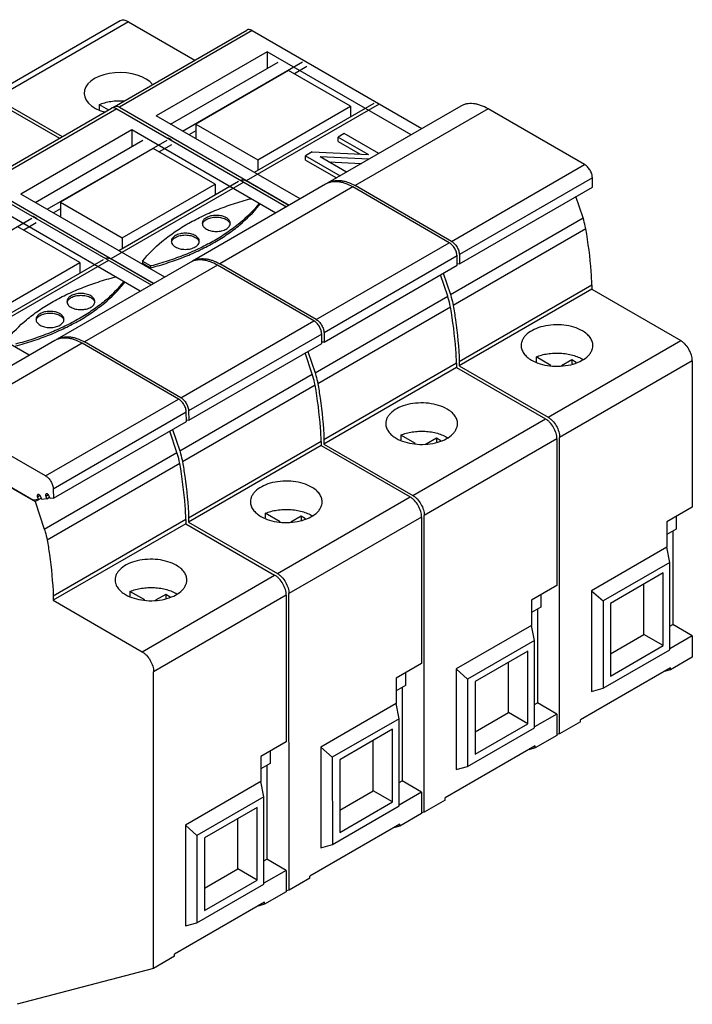
# Model space of a CAD drawing. Units: millimetres. Extents: x 15 to 117, y 47 to 137.
# Drawn here: x 55 to 117, y 47 to 137 of the extents above; entities that cross this region are included whole.
import ezdxf

# ---------------------------------------------------------------- set-up
doc = ezdxf.new("R2010")
doc.units = ezdxf.units.MM
doc.header["$LTSCALE"] = 11.984601
doc.layers.get('0').update_dxf_attribs({"linetype": 'CONTINUOUS'})

msp = doc.modelspace()

# ---------------------------------------------------------------- linework, layer by layer
at = {"color": 7, "linetype": 'Continuous'}
for p, q in [((64.641, 137.06), (52.514, 130.058)), ((65.391, 136.985), (53.264, 129.984)), ((65.391, 136.985), (71.453, 133.486)), ((64.069, 129.222), (76.196, 136.224)), ((76.696, 136.174), (64.569, 129.173)), ((76.696, 136.174), (92.209, 127.218)), ((78.073, 134.236), (67.926, 128.378)), ((78.073, 134.236), (78.073, 132.725)), ((91.219, 126.646), (78.073, 134.236)), ((69.235, 127.622), (79.063, 133.296)), ((70.326, 126.992), (81.289, 133.321)), ((80.028, 132.536), (71.543, 127.637)), ((85.685, 129.27), (80.028, 132.536)), ((81.69, 132.883), (80.559, 132.23)), ((53.017, 129.841), (59.079, 126.341)), ((53.264, 129.984), (59.326, 126.484)), ((51.695, 122.078), (63.822, 129.08)), ((64.322, 129.03), (52.195, 122.029)), ((62.695, 129.413), (62.695, 128.975)), ((62.695, 129.413), (63.547, 128.921)), ((64.322, 129.03), (79.835, 120.074)), ((64.569, 129.173), (80.082, 120.217)), ((88.313, 129.467), (76.151, 122.446)), ((87.813, 129.517), (76.883, 123.207)), ((77.2, 124.371), (85.685, 129.27)), ((95.77, 129.274), (83.608, 122.252)), ((85.685, 129.27), (85.685, 128.289)), ((98.27, 129.026), (86.108, 122.004)), ((107.093, 123.932), (98.27, 129.026)), ((81.072, 120.788), (67.926, 128.378)), ((65.699, 127.092), (55.552, 121.234)), ((65.699, 127.092), (65.699, 125.58)), ((78.845, 119.502), (65.699, 127.092)), ((71.543, 127.025), (70.907, 126.657)), ((71.543, 127.637), (71.543, 126.33)), ((71.543, 127.637), (77.2, 124.371)), ((56.861, 120.478), (66.689, 126.152)), ((57.952, 119.848), (68.915, 126.177)), ((85.119, 126.78), (84.55, 126.451)), ((84.55, 126.043), (84.55, 126.451)), ((84.55, 126.451), (87.329, 124.847)), ((84.55, 126.043), (86.558, 124.883)), ((88.285, 124.952), (85.119, 126.78)), ((67.654, 125.392), (59.169, 120.493)), ((73.311, 122.126), (67.654, 125.392)), ((69.316, 125.739), (68.184, 125.085)), ((77.2, 124.371), (77.2, 123.39)), ((82.193, 125.09), (81.584, 124.738)), ((81.584, 124.33), (81.584, 124.738)), ((81.584, 124.738), (84.749, 122.911)), ((81.584, 124.33), (84.395, 122.707)), ((82.193, 125.09), (87.329, 124.847)), ((87.361, 124.419), (82.913, 124.628)), ((85.318, 123.24), (82.913, 124.628)), ((83.683, 124.184), (86.707, 124.041)), ((94.931, 116.91), (107.093, 123.932)), ((80.047, 120.196), (76.151, 122.446)), ((107.8, 122.729), (95.638, 115.707)), ((107.819, 121.88), (107.8, 122.729)), ((51.947, 121.883), (67.46, 112.929)), ((52.195, 122.029), (67.708, 113.072)), ((75.938, 122.323), (63.776, 115.301)), ((75.438, 122.373), (64.509, 116.062)), ((64.826, 117.227), (73.311, 122.126)), ((83.395, 122.13), (71.233, 115.108)), ((73.311, 122.126), (73.311, 121.144)), ((85.895, 121.882), (73.733, 114.86)), ((94.719, 116.788), (85.895, 121.882)), ((94.931, 116.91), (86.108, 122.004)), ((95.657, 114.858), (107.819, 121.88)), ((68.698, 113.644), (55.552, 121.234)), ((106.945, 119.053), (106.296, 121)), ((66.47, 112.358), (53.325, 119.945)), ((59.169, 119.88), (58.532, 119.513)), ((59.169, 120.493), (59.169, 119.186)), ((59.169, 120.493), (64.826, 117.227)), ((77.331, 120.376), (77.331, 120.213)), ((45.578, 112.702), (56.541, 119.031)), ((94.818, 112.052), (106.945, 119.053)), ((60.937, 114.98), (55.28, 118.245)), ((56.941, 118.592), (55.81, 117.939)), ((107.202, 118.045), (95.076, 111.044)), ((64.826, 117.227), (64.826, 116.245)), ((82.557, 109.766), (94.719, 116.788)), ((63.064, 115.227), (52.134, 108.917)), ((67.672, 113.052), (63.776, 115.301)), ((95.426, 115.584), (83.264, 108.563)), ((95.445, 114.736), (95.426, 115.584)), ((95.638, 115.707), (95.657, 114.858)), ((63.564, 115.178), (51.402, 108.156)), ((52.451, 110.081), (60.937, 114.98)), ((71.021, 114.985), (58.859, 107.963)), ((60.937, 114.98), (60.937, 113.999)), ((73.521, 114.738), (61.359, 107.716)), ((66.675, 115.098), (66.675, 114.935)), ((66.675, 115.098), (67.431, 114.661)), ((66.675, 114.935), (67.431, 114.498)), ((67.431, 114.498), (67.431, 114.661)), ((82.344, 109.645), (73.521, 114.738)), ((82.557, 109.766), (73.733, 114.86)), ((83.283, 107.714), (95.445, 114.736)), ((95.657, 114.858), (95.443, 114.839)), ((56.323, 106.499), (43.178, 114.087)), ((94.57, 111.909), (93.921, 113.856)), ((94.169, 113.999), (94.818, 112.052)), ((64.956, 113.231), (64.956, 113.068)), ((107.753, 112.536), (95.627, 105.534)), ((107.759, 112.915), (95.632, 105.914)), ((107.759, 112.915), (107.753, 112.536)), ((107.754, 112.537), (115.876, 107.839)), ((82.444, 104.907), (94.57, 111.909)), ((94.828, 110.901), (82.701, 103.899)), ((70.182, 102.623), (82.344, 109.645)), ((83.051, 108.441), (70.889, 101.42)), ((83.07, 107.592), (83.051, 108.441)), ((83.264, 108.563), (83.283, 107.714)), ((58.647, 107.841), (46.485, 100.819)), ((61.146, 107.594), (48.984, 100.572)), ((69.97, 102.5), (61.146, 107.594)), ((70.182, 102.623), (61.359, 107.716)), ((70.908, 100.571), (83.07, 107.592)), ((83.283, 107.714), (83.068, 107.695)), ((103.749, 100.837), (115.876, 107.839)), ((82.196, 104.765), (81.547, 106.713)), ((81.794, 106.856), (82.444, 104.907)), ((103.993, 105.57), (102.647, 106.347)), ((102.647, 106.347), (102.647, 105.915)), ((95.379, 105.391), (83.252, 98.39)), ((95.385, 105.771), (83.258, 98.769)), ((95.385, 105.771), (95.379, 105.391)), ((95.38, 105.392), (103.502, 100.694)), ((95.632, 105.92), (95.628, 105.534)), ((95.628, 105.534), (103.748, 100.839)), ((116.936, 106.002), (104.809, 99)), ((105.916, 106.073), (104.983, 105.535)), ((106.331, 105.833), (105.916, 106.073)), ((105.916, 106.073), (105.916, 105.726)), ((116.936, 106.002), (116.936, 92.611)), ((70.069, 97.764), (82.196, 104.765)), ((82.454, 103.758), (70.327, 96.756)), ((57.808, 95.478), (69.97, 102.5)), ((70.677, 101.297), (58.515, 94.275)), ((70.696, 100.448), (70.677, 101.297)), ((70.889, 101.42), (70.908, 100.571)), ((57.808, 95.478), (48.984, 100.572)), ((58.534, 93.426), (70.696, 100.448)), ((70.908, 100.571), (70.694, 100.552)), ((91.375, 93.693), (103.502, 100.694)), ((69.822, 97.621), (69.172, 99.569)), ((69.42, 99.711), (70.069, 97.764)), ((91.619, 98.426), (90.273, 99.203)), ((90.273, 99.203), (90.273, 98.77)), ((104.809, 71.891), (104.809, 99)), ((83.005, 98.248), (70.879, 91.246)), ((83.011, 98.627), (70.884, 91.626)), ((83.011, 98.627), (83.005, 98.248)), ((83.006, 98.249), (91.128, 93.552)), ((83.258, 98.776), (83.253, 98.389)), ((83.253, 98.389), (91.373, 93.695)), ((104.562, 98.858), (92.435, 91.856)), ((93.541, 98.929), (92.609, 98.39)), ((93.957, 98.689), (93.541, 98.929)), ((93.541, 98.929), (93.541, 98.582)), ((104.562, 98.858), (104.562, 85.467)), ((57.695, 90.62), (69.822, 97.621)), ((70.08, 96.613), (57.953, 89.612)), ((52.469, 95.703), (56.697, 93.262)), ((52.591, 95.591), (56.859, 93.128)), ((57.309, 93.67), (57.068, 93.531)), ((57.132, 93.772), (57.096, 93.761)), ((58.075, 93.739), (57.833, 93.599)), ((57.833, 93.599), (57.922, 93.372)), ((57.898, 93.841), (57.861, 93.83)), ((58.228, 93.399), (58.139, 93.627)), ((58.515, 94.275), (58.534, 93.426)), ((57.156, 93.303), (56.697, 93.262)), ((57.158, 93.301), (56.859, 93.128)), ((56.859, 93.128), (57.695, 90.62)), ((57.068, 93.531), (57.156, 93.303)), ((57.156, 93.303), (57.415, 93.453)), ((57.462, 93.331), (57.374, 93.558)), ((57.922, 93.372), (57.462, 93.331)), ((57.922, 93.372), (58.18, 93.521)), ((58.534, 93.426), (58.228, 93.399)), ((79.001, 86.55), (91.128, 93.552)), ((79.245, 91.283), (77.899, 92.06)), ((77.899, 92.06), (77.899, 91.627)), ((92.435, 64.747), (92.435, 91.856)), ((116.936, 92.611), (114.603, 91.264)), ((70.631, 91.103), (58.504, 84.102)), ((70.637, 91.483), (58.51, 84.482)), ((70.637, 91.483), (70.631, 91.103)), ((70.632, 91.104), (78.753, 86.407)), ((70.884, 91.632), (70.88, 91.246)), ((70.88, 91.246), (79, 86.552)), ((92.188, 91.715), (80.061, 84.714)), ((81.168, 91.785), (80.236, 91.247)), ((81.583, 91.546), (81.168, 91.785)), ((81.168, 91.785), (81.168, 91.439)), ((92.188, 91.715), (92.189, 78.324)), ((114.603, 91.264), (114.603, 88.959)), ((115.454, 91.756), (115.454, 90.61)), ((115.454, 90.61), (114.603, 90.118)), ((115.155, 90.438), (115.155, 81.882)), ((114.603, 88.959), (107.711, 84.98)), ((114.886, 87.571), (114.603, 88.959)), ((114.886, 87.571), (108.772, 84.041)), ((114.886, 79.591), (114.886, 87.571)), ((66.627, 79.406), (78.753, 86.407)), ((114.266, 86.602), (109.452, 83.823)), ((114.266, 79.959), (114.266, 86.602)), ((112.498, 80.98), (112.498, 85.581)), ((66.871, 84.138), (65.525, 84.915)), ((65.525, 84.915), (65.525, 84.483)), ((68.793, 84.641), (67.862, 84.103)), ((69.208, 84.402), (68.793, 84.641)), ((68.793, 84.641), (68.793, 84.294)), ((80.064, 57.603), (80.061, 84.714)), ((104.562, 85.467), (102.228, 84.12)), ((103.08, 84.611), (103.08, 83.466)), ((107.711, 84.98), (108.772, 84.041)), ((107.711, 84.98), (107.711, 75.775)), ((58.51, 84.488), (58.505, 84.102)), ((58.505, 84.102), (66.625, 79.408)), ((79.814, 84.571), (67.687, 77.569)), ((79.814, 84.571), (79.815, 71.179)), ((102.228, 84.12), (102.228, 81.815)), ((108.772, 84.041), (108.772, 76.061)), ((109.452, 83.823), (109.452, 77.18)), ((103.08, 83.466), (102.228, 82.974)), ((102.781, 83.293), (102.781, 74.737)), ((102.228, 81.815), (95.337, 77.836)), ((102.511, 80.427), (102.228, 81.815)), ((114.886, 81.726), (115.155, 81.882)), ((116.936, 80.854), (115.155, 81.882)), ((102.511, 80.427), (96.397, 76.897)), ((102.511, 72.446), (102.511, 80.427)), ((109.452, 79.222), (112.498, 80.98)), ((114.266, 79.959), (112.498, 80.98)), ((116.936, 80.854), (114.886, 79.67)), ((116.936, 80.854), (116.936, 78.892)), ((101.891, 79.458), (97.078, 76.679)), ((101.891, 72.815), (101.891, 79.458)), ((108.772, 76.061), (114.886, 79.591)), ((109.452, 77.18), (114.266, 79.959)), ((92.189, 78.324), (89.856, 76.977)), ((100.123, 73.836), (100.123, 78.437)), ((116.936, 78.892), (114.956, 77.749)), ((67.689, 50.459), (67.687, 77.569)), ((90.708, 77.468), (90.708, 76.323)), ((95.337, 77.836), (96.397, 76.897)), ((95.337, 77.836), (95.337, 68.631)), ((114.956, 77.938), (106.718, 73.182)), ((114.956, 77.749), (114.356, 77.592)), ((114.956, 77.749), (114.956, 77.938)), ((89.856, 76.977), (89.856, 74.671)), ((96.397, 76.897), (96.397, 68.917)), ((97.078, 76.679), (97.078, 70.036)), ((90.708, 76.323), (89.856, 75.831)), ((90.409, 76.15), (90.41, 67.593)), ((107.711, 75.775), (108.772, 76.061)), ((102.511, 74.582), (102.781, 74.737)), ((104.562, 73.709), (102.781, 74.737)), ((89.856, 74.671), (82.964, 70.693)), ((90.139, 73.283), (89.856, 74.671)), ((97.078, 72.077), (100.123, 73.836)), ((101.891, 72.815), (100.123, 73.836)), ((90.139, 73.283), (84.025, 69.754)), ((90.14, 65.303), (90.139, 73.283)), ((104.562, 73.709), (102.511, 72.525)), ((104.562, 73.709), (104.562, 71.748)), ((106.718, 72.993), (104.809, 71.891)), ((106.718, 72.993), (106.718, 73.182)), ((89.519, 72.314), (84.705, 69.535)), ((89.52, 65.672), (89.519, 72.314)), ((96.397, 68.917), (102.511, 72.446)), ((97.078, 70.036), (101.891, 72.815)), ((79.815, 71.179), (77.482, 69.832)), ((87.752, 66.692), (87.751, 71.294)), ((104.562, 71.748), (102.582, 70.605)), ((104.809, 71.891), (104.562, 71.826)), ((78.333, 70.324), (78.333, 69.178)), ((82.964, 70.693), (84.025, 69.754)), ((82.964, 70.693), (82.965, 61.487)), ((102.582, 70.794), (94.344, 66.038)), ((102.582, 70.605), (101.981, 70.447)), ((102.582, 70.605), (102.582, 70.794)), ((77.482, 69.832), (77.482, 67.527)), ((84.025, 69.754), (84.026, 61.773)), ((84.705, 69.535), (84.706, 62.892)), ((78.333, 69.178), (77.482, 68.686)), ((78.034, 69.006), (78.035, 60.449)), ((95.337, 68.631), (96.397, 68.917)), ((77.482, 67.527), (70.59, 63.548)), ((77.765, 66.139), (77.482, 67.527)), ((90.139, 67.437), (90.41, 67.593)), ((92.19, 66.566), (90.41, 67.593)), ((84.706, 64.933), (87.752, 66.692)), ((89.52, 65.672), (87.752, 66.692)), ((77.765, 66.139), (71.651, 62.609)), ((77.765, 58.158), (77.765, 66.139)), ((92.19, 66.566), (90.14, 65.382)), ((92.19, 66.566), (92.19, 64.604)), ((94.344, 65.849), (92.435, 64.747)), ((94.344, 65.849), (94.344, 66.038)), ((77.145, 65.17), (72.331, 62.391)), ((77.145, 58.527), (77.145, 65.17)), ((84.026, 61.773), (90.14, 65.303)), ((84.706, 62.892), (89.52, 65.672)), ((75.377, 59.548), (75.377, 64.15)), ((92.19, 64.604), (90.211, 63.461)), ((92.435, 64.747), (92.19, 64.683)), ((70.59, 63.548), (71.651, 62.609)), ((70.59, 63.548), (70.591, 54.343)), ((90.211, 63.65), (81.973, 58.894)), ((90.211, 63.461), (89.61, 63.303)), ((90.211, 63.461), (90.211, 63.65)), ((71.651, 62.609), (71.651, 54.629)), ((72.331, 62.391), (72.332, 55.748)), ((82.965, 61.487), (84.026, 61.773)), ((77.765, 60.293), (78.035, 60.449)), ((79.816, 59.421), (78.035, 60.449)), ((72.332, 57.789), (75.377, 59.548)), ((77.145, 58.527), (75.377, 59.548)), ((79.816, 59.421), (77.765, 58.237)), ((79.816, 59.421), (79.816, 57.46)), ((72.332, 55.748), (77.145, 58.527)), ((81.973, 58.705), (80.064, 57.603)), ((81.973, 58.705), (81.973, 58.894)), ((71.651, 54.629), (77.765, 58.158)), ((80.064, 57.603), (79.816, 57.538)), ((79.816, 57.46), (77.836, 56.317)), ((77.836, 56.506), (69.598, 51.75)), ((77.836, 56.317), (77.235, 56.159)), ((77.836, 56.317), (77.836, 56.506)), ((70.591, 54.343), (71.651, 54.629)), ((69.598, 51.561), (67.689, 50.459)), ((69.598, 51.561), (69.598, 51.75)), ((67.689, 50.459), (55.202, 47.176))]:
    msp.add_line(p, q, dxfattribs=at)
for centre, radius, start, end in [((67.79, 121.593), 4.893, 74.1365, 75.5403), ((84.441, 120.808), 1.667, 120.00365, 123.84131), ((55.416, 114.453), 4.889, 74.13597, 75.60137), ((72.591, 118.386), 0.453, 161.39075, 168.97508), ((74.237, 118.384), 0.458, 11.07239, 18.56258), ((69.763, 116.753), 0.453, 161.39075, 168.97508), ((71.409, 116.751), 0.458, 11.07239, 18.56258), ((72.067, 113.664), 1.667, 120.00365, 123.83991), ((60.217, 111.241), 0.453, 161.39202, 168.97416), ((61.863, 111.239), 0.458, 11.07368, 18.57094), ((57.389, 109.608), 0.453, 161.39202, 168.97416), ((59.034, 109.606), 0.458, 11.07368, 18.57094), ((59.693, 106.52), 1.667, 120.00363, 123.83872)]:
    msp.add_arc(centre, radius, start, end, dxfattribs=at)
for centre, major_axis, ratio, start_param, end_param in [((65.391, 135.761), (-0.75, 1.299), 0.577357, -0.785428, -0.000019), ((64.613, 130.454), (3.28, 0), 0.577342, 6.710411, 10.568164)]:
    msp.add_ellipse(centre, major_axis=major_axis, ratio=ratio, start_param=start_param, end_param=end_param, dxfattribs=at)
for points, knots in [([(76.696, 136.174), (76.652, 136.2), (76.565, 136.241), (76.431, 136.274), (76.305, 136.27), (76.229, 136.243), (76.196, 136.224)], [0, 0, 0, 0, 0.289546, 0.549115, 0.782252, 1, 1, 1, 1]), ([(62.695, 129.413), (62.864, 129.483), (63.22, 129.603), (63.782, 129.72), (64.372, 129.776), (64.771, 129.772), (64.971, 129.759)], [0, 0, 0, 0, 0.235684, 0.484365, 0.741012, 1, 1, 1, 1]), ([(64.322, 129.03), (64.278, 129.055), (64.19, 129.097), (64.056, 129.129), (63.93, 129.126), (63.855, 129.099), (63.822, 129.079)], [0, 0, 0, 0, 0.289546, 0.549115, 0.782252, 1, 1, 1, 1]), ([(63.999, 129.169), (64.005, 129.174), (64.026, 129.194), (64.05, 129.211), (64.069, 129.222)], [0, 0, 0, 0, 0.252663, 1, 1, 1, 1]), ([(64.069, 129.222), (64.102, 129.241), (64.178, 129.269), (64.304, 129.272), (64.438, 129.24), (64.525, 129.198), (64.569, 129.173)], [0, 0, 0, 0, 0.217748, 0.450885, 0.710454, 1, 1, 1, 1]), ([(98.27, 129.026), (98.05, 129.153), (97.713, 129.313), (97.251, 129.448), (96.923, 129.503), (96.608, 129.514), (96.307, 129.481), (96.026, 129.403), (95.852, 129.321), (95.77, 129.274)], [0, 0, 0, 0, 0.289281, 0.42254, 0.548493, 0.667895, 0.781872, 0.89195, 1, 1, 1, 1]), ([(69.127, 126.3), (69.176, 126.286), (69.275, 126.23), (69.354, 126.151), (69.392, 126.104)], [0, 0, 0, 0, 0.459458, 1, 1, 1, 1]), ([(107.8, 122.729), (107.799, 122.784), (107.787, 122.899), (107.729, 123.135), (107.599, 123.422), (107.411, 123.675), (107.235, 123.839), (107.141, 123.904), (107.093, 123.932)], [0, 0, 0, 0, 0.115227, 0.239141, 0.501619, 0.763215, 0.886094, 1, 1, 1, 1]), ([(75.651, 122.495), (75.684, 122.514), (75.759, 122.542), (75.885, 122.545), (76.019, 122.513), (76.107, 122.471), (76.151, 122.446)], [0, 0, 0, 0, 0.217803, 0.450915, 0.710302, 1, 1, 1, 1]), ([(83.608, 122.252), (83.69, 122.299), (83.864, 122.381), (84.145, 122.459), (84.445, 122.492), (84.761, 122.481), (85.089, 122.426), (85.551, 122.291), (85.888, 122.131), (86.108, 122.004)], [0, 0, 0, 0, 0.10805, 0.218128, 0.332105, 0.451507, 0.57746, 0.710719, 1, 1, 1, 1]), ([(85.895, 121.882), (85.676, 122.009), (85.339, 122.169), (84.877, 122.304), (84.549, 122.359), (84.233, 122.37), (83.933, 122.336), (83.651, 122.258), (83.477, 122.177), (83.395, 122.13)], [0, 0, 0, 0, 0.289281, 0.42254, 0.548493, 0.667895, 0.781872, 0.89195, 1, 1, 1, 1]), ([(66.675, 115.098), (67.195, 115.756), (68.119, 116.675), (69.531, 117.739), (70.739, 118.499), (72.059, 119.193), (73.481, 119.817), (74.993, 120.365), (76.039, 120.672), (76.574, 120.813)], [0, 0, 0, 0, 0.216613, 0.333636, 0.456446, 0.584867, 0.718572, 0.857146, 1, 1, 1, 1]), ([(77.331, 120.376), (76.811, 119.718), (75.886, 118.799), (74.474, 117.735), (73.266, 116.975), (71.946, 116.281), (70.524, 115.657), (69.012, 115.109), (67.966, 114.802), (67.431, 114.661)], [0, 0, 0, 0, 0.216613, 0.333636, 0.456446, 0.584867, 0.718572, 0.857146, 1, 1, 1, 1]), ([(67.431, 114.498), (67.966, 114.638), (69.012, 114.946), (70.524, 115.494), (71.946, 116.117), (73.266, 116.812), (74.474, 117.572), (75.886, 118.636), (76.811, 119.555), (77.331, 120.213)], [0, 0, 0, 0, 0.142854, 0.281428, 0.415133, 0.543554, 0.666364, 0.783387, 1, 1, 1, 1]), ([(56.753, 119.155), (56.803, 119.141), (56.903, 119.085), (56.983, 119.003), (57.021, 118.955)], [0, 0, 0, 0, 0.459205, 1, 1, 1, 1]), ([(72.513, 119.075), (72.457, 119.043), (72.355, 118.973), (72.234, 118.845), (72.157, 118.704), (72.139, 118.602), (72.139, 118.553)], [0, 0, 0, 0, 0.289778, 0.549072, 0.782227, 1, 1, 1, 1]), ([(72.162, 118.53), (72.175, 118.567), (72.21, 118.641), (72.288, 118.742), (72.39, 118.834), (72.47, 118.887), (72.513, 118.912)], [0, 0, 0, 0, 0.22079, 0.45893, 0.718381, 1, 1, 1, 1]), ([(74.321, 119.075), (74.259, 119.111), (74.123, 119.174), (73.903, 119.241), (73.665, 119.282), (73.417, 119.296), (73.169, 119.282), (72.931, 119.241), (72.71, 119.174), (72.575, 119.111), (72.513, 119.075)], [0, 0, 0, 0, 0.114147, 0.237336, 0.366977, 0.500001, 0.633024, 0.762665, 0.885854, 1, 1, 1, 1]), ([(72.513, 118.912), (72.575, 118.948), (72.71, 119.011), (72.931, 119.078), (73.169, 119.119), (73.417, 119.133), (73.665, 119.119), (73.903, 119.078), (74.123, 119.011), (74.259, 118.948), (74.321, 118.912)], [0, 0, 0, 0, 0.114146, 0.237335, 0.366976, 0.499999, 0.633023, 0.762664, 0.885853, 1, 1, 1, 1]), ([(74.695, 118.553), (74.695, 118.602), (74.677, 118.704), (74.6, 118.845), (74.478, 118.973), (74.377, 119.043), (74.321, 119.075)], [0, 0, 0, 0, 0.217772, 0.450927, 0.710222, 1, 1, 1, 1]), ([(74.321, 118.912), (74.364, 118.887), (74.443, 118.834), (74.546, 118.742), (74.624, 118.641), (74.659, 118.567), (74.672, 118.53)], [0, 0, 0, 0, 0.281619, 0.541071, 0.77921, 1, 1, 1, 1]), ([(107.202, 118.045), (107.188, 118.128), (107.121, 118.469), (107.028, 118.804), (106.945, 119.053)], [0, 0, 0, 0, 0.243588, 1, 1, 1, 1]), ([(72.139, 118.553), (72.139, 118.505), (72.157, 118.403), (72.234, 118.262), (72.355, 118.134), (72.457, 118.064), (72.513, 118.032)], [0, 0, 0, 0, 0.217772, 0.450927, 0.710222, 1, 1, 1, 1]), ([(72.513, 118.032), (72.575, 117.996), (72.71, 117.933), (72.931, 117.866), (73.169, 117.825), (73.417, 117.811), (73.665, 117.825), (73.903, 117.866), (74.123, 117.933), (74.259, 117.996), (74.321, 118.032)], [0, 0, 0, 0, 0.114147, 0.237336, 0.366977, 0.500001, 0.633024, 0.762665, 0.885854, 1, 1, 1, 1]), ([(74.321, 118.032), (74.377, 118.064), (74.478, 118.134), (74.6, 118.262), (74.677, 118.403), (74.695, 118.505), (74.695, 118.553)], [0, 0, 0, 0, 0.289778, 0.549072, 0.782227, 1, 1, 1, 1]), ([(107.759, 112.922), (107.743, 113.339), (107.647, 115.055), (107.427, 116.763), (107.202, 118.045)], [0, 0, 0, 0, 0.242873, 1, 1, 1, 1]), ([(69.685, 117.442), (69.629, 117.41), (69.527, 117.34), (69.405, 117.212), (69.329, 117.071), (69.311, 116.969), (69.311, 116.921)], [0, 0, 0, 0, 0.289778, 0.549072, 0.782227, 1, 1, 1, 1]), ([(69.334, 116.897), (69.346, 116.934), (69.382, 117.008), (69.46, 117.109), (69.562, 117.201), (69.642, 117.254), (69.685, 117.279)], [0, 0, 0, 0, 0.22079, 0.45893, 0.718381, 1, 1, 1, 1]), ([(71.492, 117.442), (71.43, 117.478), (71.295, 117.541), (71.075, 117.608), (70.836, 117.649), (70.588, 117.663), (70.341, 117.649), (70.102, 117.608), (69.882, 117.541), (69.747, 117.478), (69.685, 117.442)], [0, 0, 0, 0, 0.114147, 0.237336, 0.366977, 0.500001, 0.633024, 0.762665, 0.885854, 1, 1, 1, 1]), ([(69.685, 117.279), (69.747, 117.315), (69.882, 117.378), (70.102, 117.445), (70.341, 117.486), (70.588, 117.5), (70.836, 117.486), (71.075, 117.445), (71.295, 117.378), (71.43, 117.315), (71.492, 117.279)], [0, 0, 0, 0, 0.114146, 0.237335, 0.366976, 0.499999, 0.633023, 0.762664, 0.885853, 1, 1, 1, 1]), ([(71.866, 116.921), (71.866, 116.969), (71.848, 117.071), (71.771, 117.212), (71.65, 117.34), (71.548, 117.41), (71.492, 117.442)], [0, 0, 0, 0, 0.217772, 0.450927, 0.710222, 1, 1, 1, 1]), ([(71.492, 117.279), (71.535, 117.254), (71.615, 117.201), (71.717, 117.109), (71.795, 117.008), (71.831, 116.934), (71.843, 116.897)], [0, 0, 0, 0, 0.281619, 0.541071, 0.77921, 1, 1, 1, 1]), ([(69.311, 116.921), (69.311, 116.872), (69.329, 116.77), (69.405, 116.629), (69.527, 116.501), (69.629, 116.431), (69.685, 116.399)], [0, 0, 0, 0, 0.217772, 0.450927, 0.710222, 1, 1, 1, 1]), ([(69.685, 116.399), (69.747, 116.363), (69.882, 116.3), (70.102, 116.233), (70.341, 116.192), (70.588, 116.178), (70.836, 116.192), (71.075, 116.233), (71.295, 116.3), (71.43, 116.363), (71.492, 116.399)], [0, 0, 0, 0, 0.114147, 0.237336, 0.366977, 0.500001, 0.633024, 0.762665, 0.885854, 1, 1, 1, 1]), ([(71.492, 116.399), (71.548, 116.431), (71.65, 116.501), (71.771, 116.629), (71.848, 116.77), (71.866, 116.872), (71.866, 116.921)], [0, 0, 0, 0, 0.289778, 0.549072, 0.782227, 1, 1, 1, 1]), ([(95.426, 115.584), (95.425, 115.64), (95.412, 115.755), (95.354, 115.99), (95.224, 116.278), (95.037, 116.531), (94.861, 116.694), (94.767, 116.76), (94.719, 116.788)], [0, 0, 0, 0, 0.115227, 0.239141, 0.501619, 0.763215, 0.886094, 1, 1, 1, 1]), ([(94.931, 116.91), (94.979, 116.883), (95.073, 116.817), (95.249, 116.653), (95.437, 116.4), (95.566, 116.113), (95.625, 115.878), (95.637, 115.762), (95.638, 115.707)], [0, 0, 0, 0, 0.113906, 0.236785, 0.49838, 0.760859, 0.884773, 1, 1, 1, 1]), ([(63.276, 115.351), (63.309, 115.37), (63.385, 115.397), (63.511, 115.401), (63.645, 115.368), (63.732, 115.327), (63.776, 115.301)], [0, 0, 0, 0, 0.217803, 0.450915, 0.710302, 1, 1, 1, 1]), ([(73.521, 114.738), (73.301, 114.865), (72.964, 115.025), (72.502, 115.16), (72.174, 115.214), (71.859, 115.225), (71.559, 115.192), (71.277, 115.114), (71.103, 115.033), (71.021, 114.985)], [0, 0, 0, 0, 0.289275, 0.422533, 0.548486, 0.667888, 0.781866, 0.891947, 1, 1, 1, 1]), ([(71.233, 115.108), (71.315, 115.155), (71.489, 115.237), (71.771, 115.314), (72.071, 115.348), (72.387, 115.337), (72.715, 115.282), (73.177, 115.147), (73.514, 114.987), (73.733, 114.86)], [0, 0, 0, 0, 0.10805, 0.218128, 0.332105, 0.451507, 0.57746, 0.710719, 1, 1, 1, 1]), ([(54.301, 107.953), (54.82, 108.611), (55.745, 109.53), (57.157, 110.594), (58.365, 111.354), (59.685, 112.048), (61.107, 112.671), (62.619, 113.219), (63.665, 113.527), (64.2, 113.668)], [0, 0, 0, 0, 0.216609, 0.333631, 0.456442, 0.584864, 0.718569, 0.857144, 1, 1, 1, 1]), ([(64.956, 113.231), (64.437, 112.573), (63.512, 111.654), (62.1, 110.59), (60.892, 109.83), (59.572, 109.136), (58.15, 108.512), (56.638, 107.964), (55.592, 107.657), (55.057, 107.516)], [0, 0, 0, 0, 0.216609, 0.333631, 0.456442, 0.584864, 0.718569, 0.857144, 1, 1, 1, 1]), ([(55.057, 107.352), (55.592, 107.493), (56.638, 107.801), (58.15, 108.349), (59.572, 108.972), (60.892, 109.667), (62.1, 110.426), (63.512, 111.491), (64.437, 112.41), (64.956, 113.068)], [0, 0, 0, 0, 0.142856, 0.281431, 0.415136, 0.543558, 0.666369, 0.783391, 1, 1, 1, 1]), ([(60.139, 111.93), (60.083, 111.898), (59.981, 111.827), (59.86, 111.7), (59.783, 111.558), (59.765, 111.457), (59.765, 111.408)], [0, 0, 0, 0, 0.289789, 0.549087, 0.782237, 1, 1, 1, 1]), ([(59.788, 111.385), (59.8, 111.422), (59.836, 111.496), (59.914, 111.596), (60.016, 111.689), (60.096, 111.742), (60.139, 111.767)], [0, 0, 0, 0, 0.220782, 0.458919, 0.718373, 1, 1, 1, 1]), ([(61.946, 111.93), (61.884, 111.966), (61.749, 112.029), (61.529, 112.096), (61.29, 112.137), (61.043, 112.151), (60.795, 112.137), (60.556, 112.096), (60.336, 112.029), (60.201, 111.966), (60.139, 111.93)], [0, 0, 0, 0, 0.114143, 0.23733, 0.36697, 0.499994, 0.633019, 0.762662, 0.885852, 1, 1, 1, 1]), ([(60.139, 111.767), (60.201, 111.802), (60.336, 111.865), (60.556, 111.932), (60.795, 111.973), (61.043, 111.987), (61.29, 111.973), (61.529, 111.932), (61.749, 111.865), (61.884, 111.802), (61.946, 111.767)], [0, 0, 0, 0, 0.114148, 0.237338, 0.366981, 0.500006, 0.63303, 0.76267, 0.885857, 1, 1, 1, 1]), ([(62.321, 111.408), (62.321, 111.457), (62.303, 111.558), (62.226, 111.7), (62.104, 111.828), (62.002, 111.898), (61.946, 111.93)], [0, 0, 0, 0, 0.217768, 0.45092, 0.710216, 1, 1, 1, 1]), ([(61.946, 111.767), (61.989, 111.742), (62.069, 111.689), (62.172, 111.597), (62.25, 111.496), (62.285, 111.422), (62.297, 111.385)], [0, 0, 0, 0, 0.281622, 0.541075, 0.779213, 1, 1, 1, 1]), ([(94.828, 110.901), (94.813, 110.984), (94.747, 111.325), (94.653, 111.66), (94.57, 111.909)], [0, 0, 0, 0, 0.243588, 1, 1, 1, 1]), ([(94.818, 112.052), (94.846, 111.967), (94.95, 111.636), (95.031, 111.298), (95.076, 111.044)], [0, 0, 0, 0, 0.256134, 1, 1, 1, 1]), ([(59.765, 111.408), (59.765, 111.36), (59.783, 111.258), (59.86, 111.117), (59.981, 110.989), (60.083, 110.919), (60.139, 110.887)], [0, 0, 0, 0, 0.217768, 0.45092, 0.710216, 1, 1, 1, 1]), ([(60.139, 110.887), (60.201, 110.851), (60.336, 110.788), (60.556, 110.721), (60.795, 110.68), (61.043, 110.666), (61.29, 110.68), (61.529, 110.721), (61.749, 110.788), (61.884, 110.851), (61.946, 110.887)], [0, 0, 0, 0, 0.114143, 0.23733, 0.36697, 0.499994, 0.633019, 0.762662, 0.885852, 1, 1, 1, 1]), ([(61.946, 110.887), (62.002, 110.919), (62.104, 110.989), (62.226, 111.117), (62.303, 111.258), (62.321, 111.36), (62.321, 111.408)], [0, 0, 0, 0, 0.289789, 0.549087, 0.782237, 1, 1, 1, 1]), ([(95.384, 105.777), (95.369, 106.194), (95.273, 107.911), (95.053, 109.619), (94.828, 110.901)], [0, 0, 0, 0, 0.242873, 1, 1, 1, 1]), ([(95.076, 111.044), (95.152, 110.609), (95.422, 108.911), (95.584, 107.196), (95.632, 105.92)], [0, 0, 0, 0, 0.257054, 1, 1, 1, 1]), ([(57.311, 110.297), (57.255, 110.265), (57.153, 110.194), (57.031, 110.067), (56.954, 109.925), (56.936, 109.824), (56.936, 109.775)], [0, 0, 0, 0, 0.289789, 0.549087, 0.782237, 1, 1, 1, 1]), ([(56.96, 109.752), (56.972, 109.789), (57.007, 109.863), (57.085, 109.963), (57.188, 110.056), (57.268, 110.109), (57.311, 110.134)], [0, 0, 0, 0, 0.220782, 0.458919, 0.718373, 1, 1, 1, 1]), ([(59.118, 110.297), (59.056, 110.333), (58.921, 110.396), (58.7, 110.463), (58.462, 110.504), (58.214, 110.518), (57.967, 110.504), (57.728, 110.463), (57.508, 110.396), (57.372, 110.333), (57.311, 110.297)], [0, 0, 0, 0, 0.114143, 0.23733, 0.36697, 0.499994, 0.633019, 0.762662, 0.885852, 1, 1, 1, 1]), ([(57.311, 110.134), (57.372, 110.169), (57.508, 110.232), (57.728, 110.299), (57.967, 110.34), (58.214, 110.354), (58.462, 110.341), (58.7, 110.299), (58.921, 110.232), (59.056, 110.169), (59.118, 110.134)], [0, 0, 0, 0, 0.114148, 0.237338, 0.366981, 0.500006, 0.63303, 0.76267, 0.885857, 1, 1, 1, 1]), ([(59.492, 109.775), (59.492, 109.824), (59.474, 109.926), (59.397, 110.067), (59.276, 110.195), (59.174, 110.265), (59.118, 110.297)], [0, 0, 0, 0, 0.217768, 0.45092, 0.710216, 1, 1, 1, 1]), ([(59.118, 110.134), (59.161, 110.109), (59.241, 110.056), (59.343, 109.964), (59.421, 109.863), (59.457, 109.789), (59.469, 109.752)], [0, 0, 0, 0, 0.281622, 0.541075, 0.779213, 1, 1, 1, 1]), ([(56.936, 109.775), (56.936, 109.727), (56.954, 109.625), (57.031, 109.484), (57.153, 109.356), (57.255, 109.286), (57.311, 109.254)], [0, 0, 0, 0, 0.217768, 0.45092, 0.710216, 1, 1, 1, 1]), ([(57.311, 109.254), (57.372, 109.218), (57.508, 109.155), (57.728, 109.088), (57.967, 109.047), (58.214, 109.033), (58.462, 109.047), (58.7, 109.088), (58.921, 109.155), (59.056, 109.218), (59.118, 109.254)], [0, 0, 0, 0, 0.114143, 0.23733, 0.36697, 0.499994, 0.633019, 0.762662, 0.885852, 1, 1, 1, 1]), ([(59.118, 109.254), (59.174, 109.286), (59.276, 109.356), (59.397, 109.484), (59.474, 109.625), (59.492, 109.727), (59.492, 109.775)], [0, 0, 0, 0, 0.289789, 0.549087, 0.782237, 1, 1, 1, 1]), ([(83.051, 108.441), (83.05, 108.497), (83.038, 108.612), (82.98, 108.847), (82.85, 109.135), (82.662, 109.388), (82.486, 109.551), (82.392, 109.617), (82.344, 109.645)], [0, 0, 0, 0, 0.115232, 0.23915, 0.501631, 0.763223, 0.886099, 1, 1, 1, 1]), ([(82.557, 109.766), (82.604, 109.738), (82.699, 109.673), (82.875, 109.509), (83.062, 109.256), (83.192, 108.969), (83.25, 108.733), (83.263, 108.618), (83.264, 108.563)], [0, 0, 0, 0, 0.113906, 0.236785, 0.49838, 0.760859, 0.884773, 1, 1, 1, 1]), ([(106.884, 108.733), (106.641, 108.873), (106.092, 109.1), (105.196, 109.28), (104.249, 109.307), (103.327, 109.178), (102.506, 108.904), (101.934, 108.556), (101.599, 108.22), (101.42, 107.958), (101.31, 107.681), (101.285, 107.49), (101.285, 107.397)], [0, 0, 0, 0, 0.128709, 0.270281, 0.417408, 0.561718, 0.695364, 0.812624, 0.864601, 0.912453, 0.957109, 1, 1, 1, 1]), ([(61.146, 107.594), (60.927, 107.72), (60.59, 107.881), (60.128, 108.015), (59.8, 108.07), (59.485, 108.081), (59.184, 108.048), (58.903, 107.97), (58.729, 107.888), (58.647, 107.841)], [0, 0, 0, 0, 0.289275, 0.422533, 0.548486, 0.667888, 0.781866, 0.891947, 1, 1, 1, 1]), ([(58.859, 107.963), (58.941, 108.011), (59.115, 108.092), (59.396, 108.17), (59.697, 108.204), (60.012, 108.193), (60.34, 108.138), (60.802, 108.003), (61.139, 107.843), (61.359, 107.716)], [0, 0, 0, 0, 0.108053, 0.218134, 0.332112, 0.451514, 0.577467, 0.710725, 1, 1, 1, 1]), ([(107.845, 107.391), (107.845, 107.516), (107.799, 107.777), (107.601, 108.14), (107.289, 108.469), (107.028, 108.649), (106.884, 108.733)], [0, 0, 0, 0, 0.217824, 0.450992, 0.710315, 1, 1, 1, 1]), ([(101.285, 107.397), (101.285, 107.271), (101.331, 107.011), (101.529, 106.647), (101.841, 106.318), (102.102, 106.138), (102.246, 106.055)], [0, 0, 0, 0, 0.217824, 0.450992, 0.710315, 1, 1, 1, 1]), ([(102.246, 106.055), (102.489, 105.914), (103.038, 105.687), (103.934, 105.507), (104.881, 105.48), (105.803, 105.609), (106.624, 105.883), (107.196, 106.231), (107.531, 106.568), (107.709, 106.83), (107.819, 107.106), (107.845, 107.298), (107.845, 107.391)], [0, 0, 0, 0, 0.128709, 0.270281, 0.417408, 0.561718, 0.695364, 0.812624, 0.864601, 0.912453, 0.957109, 1, 1, 1, 1]), ([(116.936, 106.003), (116.936, 106.177), (116.871, 106.544), (116.643, 107.058), (116.359, 107.446), (116.091, 107.697), (115.947, 107.798), (115.874, 107.839)], [0, 0, 0, 0, 0.237166, 0.499815, 0.7624, 0.885785, 1, 1, 1, 1]), ([(102.647, 106.347), (102.812, 106.416), (103.161, 106.534), (103.711, 106.65), (104.289, 106.708), (104.875, 106.707), (105.451, 106.645), (106, 106.525), (106.503, 106.351), (106.811, 106.196), (106.952, 106.11)], [0, 0, 0, 0, 0.120445, 0.247453, 0.378561, 0.51101, 0.641955, 0.768651, 0.888647, 1, 1, 1, 1]), ([(82.454, 103.758), (82.439, 103.841), (82.372, 104.181), (82.279, 104.516), (82.196, 104.765)], [0, 0, 0, 0, 0.243589, 1, 1, 1, 1]), ([(82.444, 104.907), (82.472, 104.823), (82.576, 104.492), (82.657, 104.154), (82.701, 103.899)], [0, 0, 0, 0, 0.256134, 1, 1, 1, 1]), ([(83.011, 98.634), (82.995, 99.051), (82.899, 100.767), (82.679, 102.476), (82.454, 103.758)], [0, 0, 0, 0, 0.242874, 1, 1, 1, 1]), ([(82.701, 103.899), (82.778, 103.464), (83.048, 101.767), (83.21, 100.052), (83.258, 98.776)], [0, 0, 0, 0, 0.257054, 1, 1, 1, 1]), ([(70.182, 102.623), (70.23, 102.595), (70.324, 102.53), (70.5, 102.366), (70.688, 102.113), (70.817, 101.826), (70.876, 101.59), (70.888, 101.475), (70.889, 101.42)], [0, 0, 0, 0, 0.113901, 0.236777, 0.498368, 0.76085, 0.884768, 1, 1, 1, 1]), ([(70.677, 101.297), (70.676, 101.353), (70.664, 101.468), (70.605, 101.703), (70.476, 101.99), (70.288, 102.243), (70.112, 102.407), (70.018, 102.473), (69.97, 102.5)], [0, 0, 0, 0, 0.115232, 0.23915, 0.501631, 0.763223, 0.886099, 1, 1, 1, 1]), ([(94.51, 101.588), (94.267, 101.729), (93.718, 101.956), (92.822, 102.136), (91.874, 102.163), (90.953, 102.034), (90.131, 101.76), (89.56, 101.412), (89.224, 101.076), (89.046, 100.814), (88.936, 100.537), (88.911, 100.346), (88.911, 100.252)], [0, 0, 0, 0, 0.128709, 0.270281, 0.417408, 0.561718, 0.695364, 0.812624, 0.864601, 0.912453, 0.957109, 1, 1, 1, 1]), ([(95.47, 100.247), (95.47, 100.372), (95.424, 100.633), (95.227, 100.996), (94.915, 101.325), (94.654, 101.505), (94.51, 101.588)], [0, 0, 0, 0, 0.217824, 0.450992, 0.710315, 1, 1, 1, 1]), ([(103.748, 100.838), (103.82, 100.796), (103.964, 100.696), (104.232, 100.445), (104.516, 100.057), (104.744, 99.542), (104.809, 99.175), (104.809, 99.001)], [0, 0, 0, 0, 0.114215, 0.2376, 0.500185, 0.762834, 1, 1, 1, 1]), ([(88.911, 100.252), (88.911, 100.127), (88.957, 99.866), (89.154, 99.503), (89.466, 99.174), (89.728, 98.994), (89.872, 98.911)], [0, 0, 0, 0, 0.217824, 0.450992, 0.710315, 1, 1, 1, 1]), ([(89.872, 98.911), (90.114, 98.77), (90.664, 98.543), (91.559, 98.363), (92.507, 98.336), (93.429, 98.465), (94.25, 98.739), (94.821, 99.087), (95.157, 99.423), (95.335, 99.685), (95.445, 99.962), (95.47, 100.153), (95.47, 100.247)], [0, 0, 0, 0, 0.128709, 0.270281, 0.417408, 0.561718, 0.695364, 0.812624, 0.864601, 0.912453, 0.957109, 1, 1, 1, 1]), ([(104.562, 98.858), (104.562, 99.032), (104.496, 99.399), (104.269, 99.914), (103.985, 100.302), (103.716, 100.553), (103.573, 100.653), (103.5, 100.695)], [0, 0, 0, 0, 0.237166, 0.499815, 0.7624, 0.885785, 1, 1, 1, 1]), ([(90.273, 99.203), (90.438, 99.272), (90.787, 99.39), (91.337, 99.506), (91.914, 99.564), (92.501, 99.562), (93.077, 99.501), (93.626, 99.381), (94.129, 99.207), (94.437, 99.052), (94.577, 98.966)], [0, 0, 0, 0, 0.120445, 0.247453, 0.378561, 0.51101, 0.641955, 0.768651, 0.888647, 1, 1, 1, 1]), ([(70.08, 96.613), (70.065, 96.696), (69.998, 97.037), (69.905, 97.372), (69.822, 97.621)], [0, 0, 0, 0, 0.243589, 1, 1, 1, 1]), ([(70.069, 97.764), (70.097, 97.68), (70.202, 97.349), (70.282, 97.01), (70.327, 96.756)], [0, 0, 0, 0, 0.256133, 1, 1, 1, 1]), ([(70.636, 91.49), (70.621, 91.907), (70.524, 93.623), (70.305, 95.332), (70.08, 96.613)], [0, 0, 0, 0, 0.242874, 1, 1, 1, 1]), ([(70.327, 96.756), (70.403, 96.321), (70.674, 94.624), (70.836, 92.908), (70.884, 91.632)], [0, 0, 0, 0, 0.257053, 1, 1, 1, 1]), ([(57.808, 95.478), (57.856, 95.451), (57.95, 95.385), (58.126, 95.221), (58.313, 94.969), (58.443, 94.681), (58.501, 94.446), (58.514, 94.331), (58.515, 94.275)], [0, 0, 0, 0, 0.113901, 0.236777, 0.498368, 0.76085, 0.884768, 1, 1, 1, 1]), ([(82.136, 94.445), (81.893, 94.586), (81.344, 94.813), (80.448, 94.993), (79.501, 95.019), (78.579, 94.89), (77.757, 94.616), (77.186, 94.269), (76.851, 93.932), (76.672, 93.67), (76.562, 93.394), (76.537, 93.202), (76.537, 93.109)], [0, 0, 0, 0, 0.128707, 0.270281, 0.41741, 0.561724, 0.695373, 0.812633, 0.864609, 0.912459, 0.957112, 1, 1, 1, 1]), ([(57.096, 93.761), (57.088, 93.756), (57.072, 93.743), (57.056, 93.717), (57.046, 93.683), (57.044, 93.659), (57.044, 93.647)], [0, 0, 0, 0, 0.217885, 0.450994, 0.710655, 1, 1, 1, 1]), ([(57.044, 93.647), (57.044, 93.638), (57.046, 93.598), (57.057, 93.559), (57.068, 93.531)], [0, 0, 0, 0, 0.232495, 1, 1, 1, 1]), ([(57.221, 93.749), (57.213, 93.753), (57.186, 93.767), (57.155, 93.774), (57.132, 93.772)], [0, 0, 0, 0, 0.279829, 1, 1, 1, 1]), ([(57.374, 93.558), (57.358, 93.599), (57.326, 93.655), (57.269, 93.715), (57.237, 93.739), (57.221, 93.749)], [0, 0, 0, 0, 0.52175, 0.771784, 1, 1, 1, 1]), ([(57.861, 93.83), (57.853, 93.825), (57.838, 93.812), (57.821, 93.785), (57.811, 93.752), (57.81, 93.728), (57.81, 93.715)], [0, 0, 0, 0, 0.217885, 0.450994, 0.710655, 1, 1, 1, 1]), ([(57.81, 93.715), (57.81, 93.706), (57.812, 93.667), (57.822, 93.628), (57.833, 93.599)], [0, 0, 0, 0, 0.232493, 1, 1, 1, 1]), ([(57.986, 93.817), (57.979, 93.822), (57.952, 93.835), (57.92, 93.843), (57.898, 93.841)], [0, 0, 0, 0, 0.279829, 1, 1, 1, 1]), ([(58.139, 93.627), (58.124, 93.667), (58.091, 93.724), (58.035, 93.784), (58.003, 93.808), (57.986, 93.817)], [0, 0, 0, 0, 0.52175, 0.771784, 1, 1, 1, 1]), ([(83.097, 93.104), (83.097, 93.229), (83.051, 93.49), (82.853, 93.853), (82.541, 94.182), (82.28, 94.362), (82.136, 94.445)], [0, 0, 0, 0, 0.21782, 0.450985, 0.710309, 1, 1, 1, 1]), ([(91.373, 93.694), (91.446, 93.652), (91.589, 93.552), (91.858, 93.301), (92.142, 92.913), (92.369, 92.398), (92.435, 92.031), (92.435, 91.857)], [0, 0, 0, 0, 0.114215, 0.2376, 0.500185, 0.762834, 1, 1, 1, 1]), ([(76.537, 93.109), (76.537, 92.984), (76.583, 92.723), (76.781, 92.36), (77.093, 92.031), (77.354, 91.851), (77.498, 91.767)], [0, 0, 0, 0, 0.21782, 0.450985, 0.710309, 1, 1, 1, 1]), ([(77.498, 91.767), (77.741, 91.627), (78.29, 91.4), (79.186, 91.22), (80.133, 91.193), (81.055, 91.322), (81.876, 91.596), (82.448, 91.944), (82.783, 92.28), (82.961, 92.542), (83.071, 92.819), (83.096, 93.01), (83.097, 93.104)], [0, 0, 0, 0, 0.128707, 0.270281, 0.41741, 0.561724, 0.695373, 0.812633, 0.864609, 0.912459, 0.957112, 1, 1, 1, 1]), ([(92.188, 91.716), (92.188, 91.89), (92.123, 92.257), (91.895, 92.772), (91.611, 93.159), (91.342, 93.41), (91.199, 93.511), (91.126, 93.553)], [0, 0, 0, 0, 0.237175, 0.499827, 0.762409, 0.88579, 1, 1, 1, 1]), ([(77.899, 92.06), (78.064, 92.128), (78.413, 92.246), (78.963, 92.362), (79.541, 92.42), (80.127, 92.419), (80.703, 92.357), (81.252, 92.238), (81.755, 92.064), (82.063, 91.909), (82.203, 91.823)], [0, 0, 0, 0, 0.120444, 0.247451, 0.378557, 0.511004, 0.641949, 0.768646, 0.888644, 1, 1, 1, 1]), ([(57.695, 90.62), (57.723, 90.535), (57.827, 90.204), (57.908, 89.866), (57.953, 89.612)], [0, 0, 0, 0, 0.256133, 1, 1, 1, 1]), ([(57.953, 89.612), (58.029, 89.177), (58.3, 87.479), (58.462, 85.764), (58.51, 84.488)], [0, 0, 0, 0, 0.257053, 1, 1, 1, 1]), ([(69.762, 87.301), (69.519, 87.441), (68.969, 87.669), (68.074, 87.848), (67.126, 87.875), (66.205, 87.746), (65.383, 87.472), (64.812, 87.124), (64.476, 86.788), (64.298, 86.526), (64.188, 86.249), (64.163, 86.058), (64.163, 85.964)], [0, 0, 0, 0, 0.128707, 0.270281, 0.41741, 0.561724, 0.695373, 0.812633, 0.864609, 0.912459, 0.957112, 1, 1, 1, 1]), ([(70.722, 85.96), (70.722, 86.085), (70.676, 86.345), (70.479, 86.709), (70.167, 87.037), (69.906, 87.218), (69.762, 87.301)], [0, 0, 0, 0, 0.21782, 0.450985, 0.710309, 1, 1, 1, 1]), ([(79.814, 84.572), (79.814, 84.746), (79.748, 85.112), (79.521, 85.627), (79.237, 86.015), (78.968, 86.266), (78.825, 86.367), (78.752, 86.408)], [0, 0, 0, 0, 0.237175, 0.499827, 0.762409, 0.88579, 1, 1, 1, 1]), ([(79, 86.551), (79.072, 86.509), (79.216, 86.409), (79.484, 86.158), (79.768, 85.77), (79.996, 85.255), (80.061, 84.888), (80.061, 84.714)], [0, 0, 0, 0, 0.11421, 0.237591, 0.500173, 0.762825, 1, 1, 1, 1]), ([(64.163, 85.964), (64.163, 85.839), (64.209, 85.579), (64.406, 85.215), (64.718, 84.887), (64.98, 84.706), (65.124, 84.623)], [0, 0, 0, 0, 0.21782, 0.450985, 0.710309, 1, 1, 1, 1]), ([(65.124, 84.623), (65.366, 84.483), (65.916, 84.256), (66.811, 84.076), (67.759, 84.049), (68.681, 84.178), (69.502, 84.452), (70.073, 84.8), (70.409, 85.136), (70.587, 85.398), (70.697, 85.675), (70.722, 85.866), (70.722, 85.96)], [0, 0, 0, 0, 0.128707, 0.270281, 0.41741, 0.561724, 0.695373, 0.812633, 0.864609, 0.912459, 0.957112, 1, 1, 1, 1]), ([(65.525, 84.915), (65.69, 84.984), (66.039, 85.102), (66.589, 85.218), (67.166, 85.276), (67.753, 85.275), (68.329, 85.213), (68.877, 85.093), (69.38, 84.92), (69.688, 84.765), (69.829, 84.678)], [0, 0, 0, 0, 0.120444, 0.247451, 0.378557, 0.511004, 0.641949, 0.768646, 0.888644, 1, 1, 1, 1]), ([(66.625, 79.407), (66.698, 79.365), (66.841, 79.265), (67.11, 79.014), (67.394, 78.626), (67.621, 78.111), (67.687, 77.744), (67.687, 77.57)], [0, 0, 0, 0, 0.11421, 0.237591, 0.500173, 0.762825, 1, 1, 1, 1])]:
    msp.add_open_spline(points, degree=3, knots=knots, dxfattribs=at)

doc.saveas('drawing.dxf')
